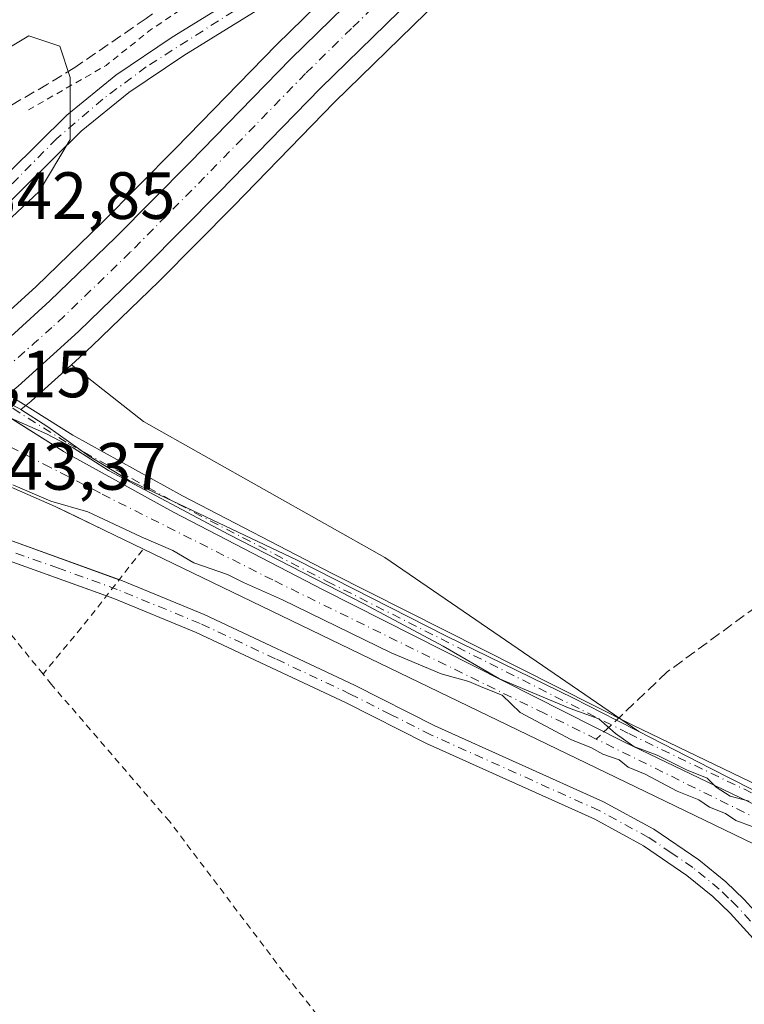
# Model space of a CAD drawing. Units: metres. Extents: x 625210 to 628683, y 4690228 to 4692603.
# Drawn here: x 627041 to 627149, y 4692166 to 4692314 of the extents above; entities that cross this region are included whole.
import ezdxf

# ---------------------------------------------------------------- set-up
doc = ezdxf.new("R2010")
doc.units = ezdxf.units.M
doc.header["$MEASUREMENT"] = 0
for name, pattern in [('DGN Style 2', [1.6480167562047852, 0.988810053722871, -0.6592067024819142]), ('DGN Style 3', [2.307223458686699, 1.648016756204785, -0.6592067024819142]), ('DGN Style 4', [2.6384748266838614, 1.318413404963828, -0.6592067024819142, 0.001648016756204785, -0.6592067024819142])]:
    doc.linetypes.add(name, pattern=pattern)
for name, color, linetype, lineweight in [('Alambrada', 7, 'DGN Style 2', 0), ('Camino Cxs', 7, 'Continuous', 0), ('Camino eje', 30, 'DGN Style 4', 13), ('Carretera de calzada única Cxs', 7, 'Continuous', 13), ('Carretera de calzada única eje', 7, 'DGN Style 4', 0), ('Corriente artificial Cxs', 4, 'Continuous', 13), ('Corriente artificial eje', 142, 'DGN Style 4', 0), ('Corriente artificial lineal', 4, 'DGN Style 3', 13), ('Cultivos herbáceos CxS', 92, 'Continuous', 0), ('Curva de nivel auxiliar', 30, 'DGN Style 2', 0), ('Curva de nivel normal', 30, 'Continuous', 0), ('Núcleo urbano CxS', 7, 'Continuous', 0), ('Pastizal CxS', 92, 'Continuous', 0), ('Pista no pavimentada Cxs', 111, 'Continuous', 0), ('Pista no pavimentada eje', 91, 'DGN Style 4', 0), ('Rótulo de punto de cota en construcción', 7, 'Continuous', 0), ('Rótulo de punto de cota en terreno', 7, 'Continuous', 0), ('Suelo desnudo CxS', 253, 'Continuous', 0)]:
    doc.layers.add(name, color=color, linetype=linetype, lineweight=lineweight)
doc.styles.add('Style-Arial', font='txt')

# ---------------------------------------------------------------- blocks, each defined once
blk = doc.blocks.new('*U12')
at = {"layer": 'Cultivos herbáceos CxS', "color": 92, "linetype": 'Continuous', "lineweight": 0}
blk.add_polyline3d([(627034.3400999998, 4692246.0601, 340.4563999999955), (627045.9101, 4692241.0001, 339.4801000000007), (627047.6003999999, 4692240.187100001, 339.6650999999983), (627053.2701000003, 4692237.460100001, 339.7578999999969), (627158.2801000001, 4692186.7401, 340.5473999999958)], dxfattribs=at)

msp = doc.modelspace()

# ---------------------------------------------------------------- linework, layer by layer
at = {"layer": 'Alambrada', "color": 7, "linetype": 'DGN Style 2', "lineweight": 0, "extrusion": (-0.7676949983724963, 0.6236367310350419, 0.1473825538446785), "elevation": 2444910.019118098, "flags": 128}
msp.add_lwpolyline([(-4037351.605736474, -363970.2871674128), (-4037337.740438517, -363968.6928568453), (-4037327.725665087, -363969.2651060566)], dxfattribs=at)
at = {"layer": 'Alambrada', "color": 7, "linetype": 'DGN Style 2', "lineweight": 0}
for points in [[(627044.0800999999, 4692215.8301, 342.5206999999937), (627037.5500999996, 4692223.880100001, 343.4979000000022), (627033.8201000001, 4692227.2401, 343.6511000000028), (627031.1700999998, 4692228.870100001, 343.4640000000072), (627027.8300999999, 4692229.8301, 343.3160000000062), (627024.1001000004, 4692228.9301, 343.3304000000062), (627018.6201, 4692224.0801, 343.2451000000001), (627005.1401000004, 4692211.220100001, 345.2232999999979), (627002.0601000005, 4692207.2301, 345.016300000003), (627000.0301000001, 4692203.800100001, 344.7783000000054), (626999.2600999996, 4692201.460100001, 345.0402999999933), (626998.9901000002, 4692198.530099999, 345.4416000000056), (626998.3300999999, 4692194.5701, 344.851999999999), (627005.3400999998, 4692183.9001, 344.4939000000013), (627011.9200999998, 4692173.100099999, 344.4805000000051), (627017.6401000004, 4692163.6801, 344.091499999995)], [(627092.3901000004, 4692155.640100001, 343.6300999999949), (627080.2200999996, 4692171.030099999, 342.4597000000067), (627063.0701000001, 4692193.710100001, 342.3816999999981), (627045.3501000004, 4692214.2601, 342.5273000000016), (627044.0800999999, 4692215.8301, 342.5206999999937)]]:
    msp.add_polyline3d(points, dxfattribs=at)
at = {"layer": 'Camino Cxs', "color": 7, "linetype": 'Continuous', "lineweight": 0, "extrusion": (0.03813471391920288, 0.03731608619230106, 0.9985756122125101), "elevation": 199350.2946044923, "flags": 128}
msp.add_lwpolyline([(2915168.383009341, -3724555.275984633), (2915167.358979453, -3724556.051920681), (2915150.327667539, -3724564.289212786)], dxfattribs=at)
at = {"layer": 'Camino Cxs', "color": 7, "linetype": 'Continuous', "lineweight": 0}
for points in [[(627160.0343000004, 4692191.8685, 341.0037000000011), (627131.4659000002, 4692205.6239, 341.0644999999931), (627086.1503999997, 4692228.4932, 340.6579999999958), (627063.7065000003, 4692240.1384, 340.7351000000053), (627063.6754000002, 4692240.155099999, 340.7369999999937), (627047.1534000002, 4692249.263699999, 340.0280999999959), (627047.0928999997, 4692249.299799999, 340.0359000000026), (627037.7887000004, 4692255.1853, 341.8977000000014), (627036.5401999997, 4692255.975099999, 342.1926999999997), (627037.6807000004, 4692256.9102, 342.6209999999992), (627037.9001000002, 4692257.090100001, 342.719299999997), (627038.8239000002, 4692257.843599999, 343.0145000000048), (627040.7531000003, 4692256.623299999, 342.774900000004), (627048.5538999997, 4692251.688800001, 341.521900000007), (627065.0116999998, 4692242.615700001, 342.0265000000072), (627087.4267999995, 4692230.985300001, 341.8349000000017), (627132.7043000003, 4692208.1351, 342.006899999993), (627161.2671999997, 4692194.3825, 341.9686999999976)], [(627038.8239000002, 4692257.843599999, 343.0145000000048), (627040.7531000003, 4692256.623299999, 342.774900000004), (627048.5538999997, 4692251.688800001, 341.521900000007), (627065.0116999998, 4692242.615700001, 342.0265000000072), (627087.4267999995, 4692230.985300001, 341.8349000000017), (627132.7043000003, 4692208.1351, 342.006899999993), (627161.2671999997, 4692194.3825, 341.9686999999976), (627161.3047000002, 4692194.363800001, 341.9704000000056), (627189.4254000002, 4692179.774900001, 341.7997999999934), (627209.2907999996, 4692170.6874, 342.0524000000005), (627209.3384999996, 4692170.6644, 342.0492999999988), (627234.9504000006, 4692157.752800001, 343.1968000000052), (627235.0201000003, 4692157.715100001, 343.2335000000021), (627235.1348000001, 4692157.641200001, 343.2963000000018), (627258.2065000003, 4692141.131200001, 342.3539000000019), (627258.2934999998, 4692141.0637, 342.3457999999956), (627270.5719999997, 4692130.690300001, 342.429999999993), (627270.6984999999, 4692130.5691, 342.4291999999987), (627282.9751000004, 4692117.234099999, 342.4137000000046), (627283.0175999999, 4692117.185799999, 342.4057999999932), (627283.0766000003, 4692117.110400001, 342.3926999999967), (627302.9733999996, 4692089.805400001, 342.2219999999944), (627303.0001999997, 4692089.7674, 342.218200000003), (627357.1859999998, 4692009.9702, 342.4907999999996)], [(627354.8716000002, 4692008.394400001, 341.6784000000043), (627300.6966000004, 4692088.1754, 341.537599999996), (627280.8607999999, 4692115.396700001, 341.6628999999957), (627268.6979, 4692128.608200001, 341.4481999999989), (627256.5314999997, 4692138.886700001, 341.588699999993), (627233.5932, 4692155.301300001, 341.9955000000046), (627208.1013000002, 4692168.1525, 340.9021999999969), (627188.2292999999, 4692177.243000001, 340.7936999999947), (627188.1670000004, 4692177.273399999, 340.7759999999981), (627160.0343000004, 4692191.8685, 341.0037000000011), (627131.4659000002, 4692205.6239, 341.0644999999931), (627086.1503999997, 4692228.4932, 340.6579999999958), (627063.7065000003, 4692240.1384, 340.7351000000053), (627063.6754000002, 4692240.155099999, 340.7369999999937), (627047.1534000002, 4692249.263699999, 340.0280999999959), (627047.0928999997, 4692249.299799999, 340.0359000000026), (627038.8334999997, 4692254.5244, 341.653999999995)], [(627037.7301000003, 4692236.420100001, 342.9799999999959), (627055.7701000003, 4692229.9101, 342.517200000002), (627068.2701000003, 4692224.780099999, 341.9588999999978), (627090.8901000004, 4692214.1601, 342.2964000000065), (627102.9600999998, 4692208.050100001, 346.9107999999979), (627128.2901, 4692196.6501, 343.7170000000042), (627135.8300999999, 4692192.550100001, 344.9214999999967), (627142.6001000004, 4692187.950099999, 342.084600000002), (627146.6501000002, 4692184.610099999, 342.1640000000043), (627149.4101, 4692181.960100001, 342.1073999999935), (627160.8101000005, 4692169.4301, 342.1404999999941)], [(627053.6113999998, 4692227.566500001, 342.5317000000068), (627037.0000999998, 4692233.5601, 343.0651999999973), (627033.1001000004, 4692234.1601, 343.3138000000035), (627029.1101000002, 4692234.120100001, 343.4321999999956), (627025.6901000004, 4692233.2301, 343.4484999999986), (627021.0000999998, 4692230.4101, 343.3689000000013), (627012.6401000004, 4692223.460100001, 344.0449999999983), (627004.6401000004, 4692216.290100001, 345.4878999999929), (627001.2401000002, 4692212.620100001, 345.5246999999945), (626993.5100999996, 4692202.190099999, 344.2498999999953)], [(627158.7200999996, 4692167.350099999, 342.2170999999944), (627147.3000999996, 4692179.9101, 342.241200000004), (627144.6901000004, 4692182.4101, 342.1953999999969), (627140.8300999999, 4692185.590100001, 342.7725999999966), (627134.3000999996, 4692190.040100001, 348.2228000000032), (627126.9801000003, 4692194.020099999, 346.0817999999999), (627101.6901000004, 4692205.4001, 352.224000000002), (627089.6001000004, 4692211.5101, 342.9266999999964), (627067.0900999998, 4692222.090100001, 342.1460999999982), (627054.7100999998, 4692227.170100001, 342.5127000000066), (627037.0000999998, 4692233.5601, 343.0651999999973)], [(627055.5208000002, 4692230.0001, 342.5405000000028), (627055.7701000003, 4692229.9101, 342.517200000002), (627068.2701000003, 4692224.780099999, 341.9588999999978), (627090.8901000004, 4692214.1601, 342.2964000000065), (627102.9600999998, 4692208.050100001, 346.9107999999979), (627128.2901, 4692196.6501, 343.7170000000042), (627135.8300999999, 4692192.550100001, 344.9214999999967), (627142.6001000004, 4692187.950099999, 342.084600000002), (627146.6501000002, 4692184.610099999, 342.1640000000043), (627149.4101, 4692181.960100001, 342.1073999999935), (627160.8101000005, 4692169.4301, 342.1404999999941)], [(627158.7200999996, 4692167.350099999, 342.2170999999944), (627147.3000999996, 4692179.9101, 342.241200000004), (627144.6901000004, 4692182.4101, 342.1953999999969), (627140.8300999999, 4692185.590100001, 342.7725999999966), (627134.3000999996, 4692190.040100001, 348.2228000000032), (627126.9801000003, 4692194.020099999, 346.0817999999999), (627101.6901000004, 4692205.4001, 352.224000000002), (627089.6001000004, 4692211.5101, 342.9266999999964), (627067.0900999998, 4692222.090100001, 342.1460999999982), (627054.7100999998, 4692227.170100001, 342.5127000000066), (627053.6113999998, 4692227.566500001, 342.5317000000068)]]:
    msp.add_polyline3d(points, dxfattribs=at)
at = {"layer": 'Camino eje', "color": 30, "linetype": 'DGN Style 4', "lineweight": 13}
for points in [[(627034.8936999999, 4692258.6731, 342.7192000000068), (627047.8413000006, 4692250.482899999, 340.7532000000065), (627064.3513000002, 4692241.381100001, 341.382700000002), (627086.7880999995, 4692229.739499999, 341.2330999999977), (627132.0849000001, 4692206.8795, 341.4762000000046), (627160.6599000003, 4692193.121099999, 341.4155000000028), (627188.8117000004, 4692178.516100001, 341.2458999999944), (627208.7083000002, 4692169.4143, 341.5019999999931), (627234.3201000001, 4692156.502699999, 342.6257999999943), (627257.3916999997, 4692139.992699999, 341.9219000000012), (627269.6684999998, 4692129.6209, 341.9527999999991), (627281.9451000001, 4692116.285900001, 341.9676999999938), (627301.8419000005, 4692088.980900001, 341.8352000000014), (627356.0286999998, 4692009.1823, 342.0516999999964)], [(627154.0551000005, 4692174.670100001, 342.2685999999958), (627148.3551000003, 4692180.9351, 342.1573999999964), (627147.0500999996, 4692182.1851, 342.0865000000049), (627145.6700999998, 4692183.5101, 342.1564000000071), (627141.7150999998, 4692186.770099999, 342.4937999999966), (627138.4501, 4692188.995100001, 343.9585999999982), (627135.0651000004, 4692191.295100001, 346.4633999999933), (627127.6350999996, 4692195.335100001, 344.6140000000014), (627102.3251, 4692206.725099999, 349.5387999999948), (627096.2801000001, 4692209.780099999, 347.6820000000007), (627090.2451, 4692212.835100001, 342.422000000006), (627078.9901000002, 4692218.1251, 342.082899999994), (627067.6801000005, 4692223.4351, 342.030700000003), (627055.2401000002, 4692228.540100001, 342.4710000000051), (627046.3850999996, 4692231.735099999, 342.4777000000031), (627037.0475000005, 4692235.037500001, 343.0337), (627034.7801000001, 4692235.3851, 343.1362999999984), (627031.2801000001, 4692235.327500001, 343.2762999999977), (627027.8256999999, 4692234.7631, 343.4002999999939), (627024.4895000001, 4692233.7039, 343.3654999999999), (627023.3327000003, 4692233.2061, 343.3147999999928)]]:
    msp.add_polyline3d(points, dxfattribs=at)
at = {"layer": 'Carretera de calzada única Cxs', "color": 7, "linetype": 'Continuous', "lineweight": 13}
for points in [[(627208.1001000004, 4692387.1801, 342.7416999999987), (627194.3000999996, 4692379.620100001, 342.7562999999937), (627178.8201000001, 4692371.2601, 342.6630000000005), (627167.2600999996, 4692364.840100001, 342.6034999999974), (627156.7600999996, 4692358.940099999, 342.5865999999951), (627146.8000999996, 4692352.950099999, 342.5256999999983), (627137.0000999998, 4692346.8101, 342.543399999995), (627127.4901000002, 4692340.2501, 342.5473000000056), (627118.8501000004, 4692333.670100001, 343.107600000003), (627109.1201, 4692325.850099999, 342.8991999999998), (627099.5800999999, 4692317.350099999, 343.3503999999957), (627085.7500999998, 4692303.8301, 342.9664000000048), (627070.6001000004, 4692288.270099999, 343.1971000000049), (627059.3901000004, 4692276.950099999, 343.4640999999974), (627049.4001000002, 4692267.290100001, 343.3307000000059), (627040.3400999998, 4692259.0801, 343.2014999999956), (627038.8239000002, 4692257.843599999, 343.0145000000048)], [(627099.5800999999, 4692317.350099999, 343.3503999999957), (627085.7500999998, 4692303.8301, 342.9664000000048), (627070.6001000004, 4692288.270099999, 343.1971000000049), (627059.3901000004, 4692276.950099999, 343.4640999999974), (627049.4001000002, 4692267.290100001, 343.3307000000059), (627040.3400999998, 4692259.0801, 343.2014999999956), (627038.8239000002, 4692257.843599999, 343.0145000000048), (627037.9001000002, 4692257.090100001, 342.719299999997), (627031.8800999997, 4692260.2601, 342.6085000000021), (627032.5373000001, 4692260.796900001, 342.8398000000016), (627036.2401000002, 4692263.8301, 343.2461000000039), (627045.1201, 4692271.870100001, 343.2451000000001), (627054.9801000003, 4692281.4101, 343.0473000000056), (627066.1300999997, 4692292.6601, 343.0051999999997), (627081.3101000005, 4692308.2601, 342.9983999999968), (627095.3000999996, 4692321.9301, 342.9363000000012)], [(627031.8800999997, 4692260.2601, 342.6085000000021), (627032.5373000001, 4692260.796900001, 342.8398000000016), (627036.2401000002, 4692263.8301, 343.2461000000039), (627045.1201, 4692271.870100001, 343.2451000000001), (627054.9801000003, 4692281.4101, 343.0473000000056), (627066.1300999997, 4692292.6601, 343.0051999999997), (627081.3101000005, 4692308.2601, 342.9983999999968), (627095.3000999996, 4692321.9301, 342.9363000000012)]]:
    msp.add_polyline3d(points, dxfattribs=at)
at = {"layer": 'Carretera de calzada única eje', "color": 7, "linetype": 'DGN Style 4', "lineweight": 0, "extrusion": (-0.632559328528061, 0.7023658718246384, 0.326421319751245), "elevation": 2899157.453289634, "flags": 128}
msp.add_lwpolyline([(-3606078.317528965, -1000824.345780112), (-3606074.825797323, -1000824.317427055), (-3606064.327053122, -1000824.890201111)], dxfattribs=at)
at = {"layer": 'Carretera de calzada única eje', "color": 7, "linetype": 'DGN Style 4', "lineweight": 0}
msp.add_polyline3d([(627114.5433, 4692334.206700001, 342.8744000000006), (627112.0601000005, 4692332.220100001, 342.7875000000058), (627107.0900999998, 4692328.2401, 342.8635000000068), (627097.4401000004, 4692319.640100001, 342.9272999999957), (627090.4401000004, 4692312.800100001, 342.9006999999983), (627083.5301000001, 4692306.040100001, 342.9829000000027), (627075.9401000004, 4692298.2401, 343.0244999999995), (627068.3601000002, 4692290.460100001, 343.0853999999963), (627057.1801000005, 4692279.1801, 343.162599999996), (627047.2600999996, 4692269.5801, 343.2262999999948), (627045.4084999999, 4692267.903700001, 343.2338000000018)], dxfattribs=at)
at = {"layer": 'Corriente artificial Cxs', "color": 4, "linetype": 'Continuous', "lineweight": 13}
for points in [[(627158.2801000001, 4692186.7401, 340.5473999999958), (627053.2701000003, 4692237.460100001, 339.7578999999969), (627045.9101, 4692241.0001, 339.4801000000007), (627034.3400999998, 4692246.0601, 340.4563999999955), (627029.4600999998, 4692246.950099999, 342.3960999999982), (627029.4543000003, 4692246.953500001, 342.3983000000007), (627035.5186999999, 4692251.852700001, 340.6174000000028), (627038.8337000003, 4692254.5242, 341.5384999999951), (627047.0928999997, 4692249.299799999, 339.7090999999928), (627047.1534000002, 4692249.263699999, 339.6978999999992), (627063.6754000002, 4692240.155099999, 340.2149999999965), (627063.7065000003, 4692240.1384, 340.2127000000037), (627086.1503999997, 4692228.4932, 340.147100000002), (627131.4659000002, 4692205.6239, 340.2213999999949), (627160.0343000004, 4692191.8685, 340.6414999999979)], [(627038.8337000003, 4692254.5242, 341.5384999999951), (627047.0928999997, 4692249.299799999, 339.7090999999928), (627047.1534000002, 4692249.263699999, 339.6978999999992), (627063.6754000002, 4692240.155099999, 340.2149999999965), (627063.7065000003, 4692240.1384, 340.2127000000037), (627086.1503999997, 4692228.4932, 340.147100000002), (627131.4659000002, 4692205.6239, 340.2213999999949), (627160.0343000004, 4692191.8685, 340.6414999999979), (627188.1670000004, 4692177.273399999, 340.4082999999956), (627188.2292999999, 4692177.243000001, 340.4233999999997), (627208.1013000002, 4692168.1525, 340.6064000000042), (627233.5932, 4692155.301300001, 341.1587), (627256.5314999997, 4692138.886700001, 340.7857999999979), (627268.6979, 4692128.608200001, 340.8460999999952), (627280.8607999999, 4692115.396700001, 341.2206000000006), (627300.6966000004, 4692088.1754, 341.0878999999986), (627354.8716000002, 4692008.394400001, 341.1117999999988)], [(627339.3000999996, 4692020.7601, 342.2351999999955), (627320.6801000005, 4692048.5601, 342.011599999998), (627304.6401000004, 4692072.3101, 341.823000000004), (627299.0900999998, 4692081.020099999, 341.9521999999997), (627295.3601000002, 4692086.890100001, 341.770399999994), (627285.9700999996, 4692099.6801, 341.6432000000059), (627269.5900999998, 4692119.440099999, 341.8059999999969), (627261.7401000002, 4692127.220100001, 341.414499999999), (627253.1201, 4692134.170100001, 341.7741999999998), (627234.5500999996, 4692147.4301, 341.5265000000072), (627224.3901000004, 4692153.940099999, 341.3491000000067), (627205.8201000001, 4692162.890100001, 340.8834999999963), (627158.2801000001, 4692186.7401, 340.5473999999958), (627053.2701000003, 4692237.460100001, 339.7578999999969), (627045.9101, 4692241.0001, 339.4801000000007), (627034.3400999998, 4692246.0601, 340.4563999999955), (627029.4600999998, 4692246.950099999, 342.3960999999982), (627029.4543000003, 4692246.953500001, 342.3983000000007)]]:
    msp.add_polyline3d(points, dxfattribs=at)
at = {"layer": 'Corriente artificial eje', "color": 142, "linetype": 'DGN Style 4', "lineweight": 0}
for points in [[(627127.2090999996, 4692206.060500001, 339.8861999999936), (627119.3803000003, 4692209.9374, 340.0999000000011), (627078.5983999996, 4692229.9649, 339.8377999999939), (627052.7158000004, 4692242.982600001, 338.7774000000064), (627045.1896000003, 4692246.848300001, 338.6000000000058), (627035.5186999999, 4692251.852700001, 340.6174000000028)], [(627337.6109999996, 4692030.446599999, 340.899900000004), (627308.9770000001, 4692072.804300001, 340.6903000000021), (627297.2703999998, 4692090.3882, 340.5397999999986), (627287.6364000002, 4692103.4934, 340.4293000000035), (627278.6339999996, 4692114.9539, 341.093200000003), (627274.6675000006, 4692119.4805, 341.0776999999944), (627264.1869000001, 4692129.899, 340.7520999999979), (627252.7335000001, 4692139.497400001, 340.5179000000062), (627246.7701000003, 4692143.847100001, 340.6294000000053), (627237.6761999996, 4692150.031099999, 340.6573999999964), (627229.1231000006, 4692155.3146, 340.8601000000053), (627225.5001999997, 4692157.385399999, 340.3850999999996), (627127.2090999996, 4692206.060500001, 339.8861999999936)]]:
    msp.add_polyline3d(points, dxfattribs=at)
at = {"layer": 'Corriente artificial lineal', "color": 4, "linetype": 'DGN Style 3', "lineweight": 13}
for points in [[(627102.5060000002, 4692344.590700001, 341.9967000000034), (627082.9600000001, 4692331.241400001, 341.8313999999955), (627059.5817, 4692314.306399999, 342.2528000000021), (627048.8562000003, 4692306.943, 342.3889999999956), (627044.7692, 4692304.4157, 342.2007000000012), (627027.4703000003, 4692294.500600001, 341.7314999999944), (627024.8883999997, 4692292.896000001, 341.7765000000072), (627021.3800999997, 4692290.378799999, 341.8380999999936), (627015.4445000002, 4692285.2072, 341.704700000002), (627012.3831000002, 4692281.6239, 341.4033000000054), (627008.5623000005, 4692277.513800001, 340.7453999999998), (627007.8402000006, 4692275.828199999, 339.7946999999986)], [(627202.2301000003, 4692264.790100001, 342.6441999999952), (627155.0201000003, 4692228.720100001, 342.4820000000037), (627137.8701, 4692216.1501, 342.3478999999934), (627127.2090999996, 4692206.060500001, 339.8861999999936)]]:
    msp.add_polyline3d(points, dxfattribs=at)
at = {"layer": 'Cultivos herbáceos CxS', "color": 92, "linetype": 'Continuous', "lineweight": 0}
for points in [[(627152.0667000003, 4692366.932499999, 342.4621999999945), (627141.9411000004, 4692360.856899999, 342.607600000003), (627131.9555000003, 4692354.5913, 342.6328999999969), (627131.8457000004, 4692354.5189, 342.6353999999992), (627123.5481000004, 4692348.7905, 342.8126000000047), (627122.1105000004, 4692347.802300001, 342.8225999999996), (627121.9902999997, 4692347.715100001, 342.821299999996), (627113.1703000005, 4692340.985099999, 342.7676000000066), (627113.1073000003, 4692340.935699999, 342.7681000000011), (627111.1497, 4692339.3577, 342.7964999999967), (627105.3252999998, 4692334.6823, 342.8613999999943), (627103.1986999996, 4692332.9849, 342.850900000005), (627103.1416999997, 4692332.938300001, 342.850900000005), (627103.0736999996, 4692332.8795, 342.8510999999999), (627093.3037, 4692324.169500001, 342.7989999999991), (627093.2034999998, 4692324.0759, 342.7973000000056), (627079.2134999996, 4692310.405900001, 342.7440000000061), (627079.1601, 4692310.352299999, 342.7427000000025), (627063.9896999998, 4692294.7621, 342.7782000000007), (627052.8715000004, 4692283.544299999, 342.7189000000071), (627043.0697, 4692274.060699999, 342.8703999999998), (627038.5987, 4692270.012700001, 342.9400000000023)], [(627168.8601000002, 4692189.2401, 341.3086000000039), (627144.4001000002, 4692201.630100001, 341.2593000000052), (627133.5895999996, 4692207.180199999, 341.0521000000008), (627095.4243000001, 4692233.358899999, 342.3283999999985), (627059.1507000001, 4692253.757900001, 342.492499999993), (627048.3561000006, 4692262.295499999, 343.2933000000049), (627051.4145000001, 4692265.067100001, 343.2440000000061), (627051.4855000004, 4692265.133500001, 343.2434000000067), (627061.4754999997, 4692274.793500001, 343.1168000000035), (627061.5217000004, 4692274.8391, 343.1169999999984), (627072.7407000001, 4692286.168299999, 343.0804999999964), (627087.8737000005, 4692301.710700001, 342.8282999999938), (627101.6277000001, 4692315.156300001, 342.6472000000067), (627111.0588999996, 4692323.5595, 342.546199999997), (627120.6989000002, 4692331.3071, 342.4875000000029), (627129.2515000004, 4692337.820699999, 342.499100000001), (627138.6491, 4692344.303099999, 342.473800000007), (627148.3696999997, 4692350.393300001, 342.4334999999992), (627158.2682999996, 4692356.3465, 342.5100999999996)], [(627158.2682999996, 4692356.3465, 342.5100999999996), (627148.3696999997, 4692350.393300001, 342.4334999999992), (627138.6491, 4692344.303099999, 342.473800000007), (627129.2515000004, 4692337.820699999, 342.499100000001), (627120.6989000002, 4692331.3071, 342.4875000000029), (627111.0588999996, 4692323.5595, 342.546199999997), (627101.6277000001, 4692315.156300001, 342.6472000000067), (627087.8737000005, 4692301.710700001, 342.8282999999938), (627072.7407000001, 4692286.168299999, 343.0804999999964), (627061.5217000004, 4692274.8391, 343.1169999999984), (627061.4754999997, 4692274.793500001, 343.1168000000035), (627051.4855000004, 4692265.133500001, 343.2434000000067), (627051.4145000001, 4692265.067100001, 343.2440000000061), (627048.3561000006, 4692262.295499999, 343.2933000000049)], [(627093.2034999998, 4692324.0759, 342.7973000000056), (627079.2134999996, 4692310.405900001, 342.7440000000061), (627079.1601, 4692310.352299999, 342.7427000000025), (627063.9896999998, 4692294.7621, 342.7782000000007), (627052.8715000004, 4692283.544299999, 342.7189000000071), (627043.0697, 4692274.060699999, 342.8703999999998), (627038.5987, 4692270.012700001, 342.9400000000023), (627037.7779000001, 4692270.661900001, 342.9394999999931), (627035.1831, 4692280.529899999, 342.8720999999932), (627043.4892999995, 4692288.320699999, 342.7388000000064), (627048.1612999998, 4692296.1119, 342.7541999999958), (627048.1612999998, 4692305.459899999, 342.4756000000052), (627046.6042999999, 4692310.1349, 341.8758999999991), (627041.9323000005, 4692311.692700001, 341.3497000000062), (627035.3843, 4692307.7873, 341.2912000000069), (627014.9373000005, 4692295.591700001, 341.4915000000037), (627007.1503, 4692295.072699999, 340.863400000002), (626997.8065, 4692302.863700001, 341.3782000000065), (626987.4263000004, 4692304.3125, 341.164300000004), (626969.1026999997, 4692306.869700001, 341.318299999999), (626946.1376999998, 4692309.315500001, 341.0712000000058)], [(626946.1376999998, 4692309.315500001, 341.0712000000058), (626969.1026999997, 4692306.869700001, 341.318299999999), (626987.4263000004, 4692304.3125, 341.164300000004), (626997.8065, 4692302.863700001, 341.3782000000065), (627007.1503, 4692295.072699999, 340.863400000002), (627014.9373000005, 4692295.591700001, 341.4915000000037), (627035.3843, 4692307.7873, 341.2912000000069), (627041.9323000005, 4692311.692700001, 341.3497000000062), (627046.6042999999, 4692310.1349, 341.8758999999991), (627048.1612999998, 4692305.459899999, 342.4756000000052), (627048.1612999998, 4692296.1119, 342.7541999999958), (627043.4892999995, 4692288.320699999, 342.7388000000064), (627035.1831, 4692280.529899999, 342.8720999999932), (627037.7779000001, 4692270.661900001, 342.9394999999931), (627038.5987, 4692270.012700001, 342.9400000000023)], [(627048.3561000006, 4692262.295499999, 343.2933000000049), (627059.1507000001, 4692253.757900001, 342.492499999993), (627095.4243000001, 4692233.358899999, 342.3283999999985), (627133.5895999996, 4692207.180199999, 341.0521000000008)], [(627029.9801000003, 4692246.8553, 342.1768000000012), (627034.3400999998, 4692246.0601, 340.4563999999955), (627045.9101, 4692241.0001, 339.4801000000007), (627047.6003999999, 4692240.187100001, 339.6650999999983), (627053.2701000003, 4692237.460100001, 339.7578999999969), (627158.2801000001, 4692186.7401, 340.5473999999958), (627177.2988999998, 4692177.1987, 340.5437999999995), (627178.8619999997, 4692176.4145, 340.5883999999933)], [(627133.5895999996, 4692207.180199999, 341.0521000000008), (627144.4001000002, 4692201.630100001, 341.2593000000052), (627168.8601000002, 4692189.2401, 341.3086000000039), (627193.3501000004, 4692177.610099999, 341.8092000000034), (627229.6201, 4692159.4801, 341.6284000000014), (627240.3201000001, 4692153.200099999, 341.3806000000041), (627249.0601000005, 4692147.440099999, 341.7964000000065), (627257.7801000001, 4692140.6601, 341.5905000000057), (627266.5900999998, 4692132.960100001, 341.6086000000068), (627282.3501000004, 4692117.0101, 341.8399000000064), (627297.0701000001, 4692097.030099999, 341.2099000000017), (627298.8800999997, 4692094.380100001, 341.1959000000061), (627306.3921999997, 4692083.377900001, 341.6717000000062), (627311.1700999998, 4692076.380100001, 341.4327999999951), (627334.2001, 4692042.720100001, 341.4312000000064), (627335.8601000002, 4692040.2401, 341.6177000000025), (627340.7001, 4692033.020099999, 341.4668999999994), (627342.4401000004, 4692030.420100001, 341.4505999999965), (627358.7500999998, 4692006.090100001, 341.4190999999992)]]:
    msp.add_polyline3d(points, dxfattribs=at)
at = {"layer": 'Curva de nivel auxiliar', "color": 30, "linetype": 'DGN Style 2', "lineweight": 0, "elevation": 342.5, "flags": 128}
msp.add_lwpolyline([(627532.0288000006, 4692583.0562), (627522.9500000002, 4692578.1501), (627518.9000000004, 4692575.690099999), (627516.3200000003, 4692574.130100001), (627510.9100000003, 4692571.690099999), (627502.1600000003, 4692566.370100001), (627473.5300000003, 4692550.840100001), (627469.2400000002, 4692548.6801), (627465.4800000006, 4692547.4101), (627463.0899999999, 4692546.210100001), (627456.7100000001, 4692542.270099999), (627449.3300000001, 4692537.090100001), (627435.8899999997, 4692530.3201), (627427.1500000004, 4692525.0601), (627412.4600000001, 4692517.3101), (627407.25, 4692513.770099999), (627396.1799999997, 4692508.9801), (627356.4400000004, 4692487.0601), (627348.8300000001, 4692483.440099999), (627337.9600000001, 4692477.4301), (627327.7199999997, 4692472.6801), (627316.9299999997, 4692465.960100001), (627303.29, 4692459.030099999), (627295.1600000003, 4692453.7401), (627284.2000000002, 4692447.770099999), (627248.6799999997, 4692430.800100001), (627233.3499999996, 4692420.8201), (627216.4100000003, 4692411.2401), (627209.8399999999, 4692408.0601), (627203.9600000001, 4692404.0101), (627198.2599999999, 4692401.3301), (627189.75, 4692396.7401), (627182.7699999996, 4692391.7301), (627175.8899999997, 4692387.3101), (627172.8899999997, 4692385.7501), (627166.4500000002, 4692383.2401), (627157.9199999999, 4692377.9901), (627151.4900000002, 4692373.5001), (627144.0199999996, 4692370.3101), (627138.2000000002, 4692368.720100001), (627132.5099999999, 4692364.880100001), (627128.4800000006, 4692363.030099999), (627126.0899999999, 4692360.020099999), (627121.1600000003, 4692357.110099999), (627118.0199999996, 4692354.7401), (627106.9000000004, 4692345.4001), (627098.2000000002, 4692337.380100001), (627090.25, 4692332.920100001), (627077.8499999996, 4692325.170100001), (627069.7199999997, 4692318.9301), (627060.2400000002, 4692312.600099999), (627053.5700000003, 4692307.2601), (627041.9100000003, 4692300.5801)], dxfattribs=at)
at = {"layer": 'Curva de nivel normal', "color": 30, "linetype": 'Continuous', "lineweight": 0, "elevation": 340, "flags": 128}
for points in [[(627150.1500000004, 4692196.7401), (627147.3099999997, 4692197.4901), (627145.2000000002, 4692198.850099999), (627143.8600000005, 4692200.170100001), (627140.7800000003, 4692201.420100001), (627136.3399999999, 4692203.6601), (627132.8300000001, 4692204.960100001), (627130.0700000003, 4692206.890100001), (627127.5999999996, 4692209.100099999), (627123.2699999996, 4692210.6501), (627112.6799999997, 4692215.090100001), (627104.1900000004, 4692220.0101), (627092.3700000001, 4692226.3301), (627072.0199999996, 4692236.8101), (627053.9400000004, 4692246.390100001), (627048.6100000005, 4692249.8301), (627044.5999999996, 4692251.9001), (627038.7699999996, 4692254.4801)], [(627039.5199999996, 4692244.2401), (627045.2699999996, 4692241.8201), (627050.8300000001, 4692240.220100001), (627058.8399999999, 4692236.420100001), (627063.5800000001, 4692234.380100001), (627066.7300000006, 4692232.5601), (627071.7800000003, 4692230.780099999), (627074.2000000002, 4692229.5701), (627080.0599999997, 4692226.960100001), (627096.4000000004, 4692219.040100001), (627103.8799999999, 4692215.850099999), (627108.0700000003, 4692214.700099999), (627110.1500000004, 4692213.790100001), (627113.04, 4692212.670100001), (627115.7599999999, 4692210.0601), (627123.3799999999, 4692206.020099999), (627126.4600000001, 4692204.770099999), (627128.1699999999, 4692203.8201), (627130.6399999997, 4692202.960100001), (627131.9900000002, 4692201.870100001), (627134.54, 4692200.780099999), (627139.3499999996, 4692198.2301), (627142.6299999999, 4692196.940099999), (627144.2000000002, 4692195.850099999), (627146.5999999996, 4692194.9101), (627148.1900000004, 4692193.840100001), (627150.5999999996, 4692192.9101)]]:
    msp.add_lwpolyline(points, dxfattribs=at)
at = {"layer": 'Núcleo urbano CxS', "color": 7, "linetype": 'Continuous', "lineweight": 0}
for points in [[(627152.0667000003, 4692366.932499999, 342.4621999999945), (627141.9411000004, 4692360.856899999, 342.607600000003), (627131.9555000003, 4692354.5913, 342.6328999999969), (627131.8457000004, 4692354.5189, 342.6353999999992), (627123.5481000004, 4692348.7905, 342.8126000000047), (627122.1105000004, 4692347.802300001, 342.8225999999996), (627121.9902999997, 4692347.715100001, 342.821299999996), (627113.1703000005, 4692340.985099999, 342.7676000000066), (627113.1073000003, 4692340.935699999, 342.7681000000011), (627111.1497, 4692339.3577, 342.7964999999967), (627105.3252999998, 4692334.6823, 342.8613999999943), (627103.1986999996, 4692332.9849, 342.850900000005), (627103.1416999997, 4692332.938300001, 342.850900000005), (627103.0736999996, 4692332.8795, 342.8510999999999), (627093.3037, 4692324.169500001, 342.7989999999991), (627093.2034999998, 4692324.0759, 342.7973000000056), (627079.2134999996, 4692310.405900001, 342.7440000000061), (627079.1601, 4692310.352299999, 342.7427000000025), (627063.9896999998, 4692294.7621, 342.7782000000007), (627052.8715000004, 4692283.544299999, 342.7189000000071), (627043.0697, 4692274.060699999, 342.8703999999998), (627038.5987, 4692270.012700001, 342.9400000000023)], [(627158.2682999996, 4692356.3465, 342.5100999999996), (627148.3696999997, 4692350.393300001, 342.4334999999992), (627138.6491, 4692344.303099999, 342.473800000007), (627129.2515000004, 4692337.820699999, 342.499100000001), (627120.6989000002, 4692331.3071, 342.4875000000029), (627111.0588999996, 4692323.5595, 342.546199999997), (627101.6277000001, 4692315.156300001, 342.6472000000067), (627087.8737000005, 4692301.710700001, 342.8282999999938), (627072.7407000001, 4692286.168299999, 343.0804999999964), (627061.5217000004, 4692274.8391, 343.1169999999984), (627061.4754999997, 4692274.793500001, 343.1168000000035), (627051.4855000004, 4692265.133500001, 343.2434000000067), (627051.4145000001, 4692265.067100001, 343.2440000000061), (627048.3561000006, 4692262.295499999, 343.2933000000049)], [(627038.5987, 4692270.012700001, 342.9400000000023), (627043.0697, 4692274.060699999, 342.8703999999998), (627052.8715000004, 4692283.544299999, 342.7189000000071), (627063.9896999998, 4692294.7621, 342.7782000000007), (627079.1601, 4692310.352299999, 342.7427000000025), (627079.2134999996, 4692310.405900001, 342.7440000000061), (627093.2034999998, 4692324.0759, 342.7973000000056)], [(627101.6277000001, 4692315.156300001, 342.6472000000067), (627087.8737000005, 4692301.710700001, 342.8282999999938), (627072.7407000001, 4692286.168299999, 343.0804999999964), (627061.5217000004, 4692274.8391, 343.1169999999984), (627061.4754999997, 4692274.793500001, 343.1168000000035), (627051.4855000004, 4692265.133500001, 343.2434000000067), (627051.4145000001, 4692265.067100001, 343.2440000000061), (627048.3561000006, 4692262.295499999, 343.2933000000049), (627042.3545000004, 4692256.857100001, 343.0181000000011), (627042.2518999996, 4692256.768300001, 342.9698999999964), (627040.7554000001, 4692255.548400001, 342.2679999999964), (627040.3909999998, 4692255.779200001, 342.3242999999929)], [(627028.9990999997, 4692261.777899999, 342.337400000004), (627030.1423000004, 4692261.1757, 342.3530000000028), (627031.8801999995, 4692260.260199999, 342.5834999999934), (627034.8801999995, 4692258.680299999, 342.754700000005), (627034.8936999999, 4692258.6731, 342.7548999999999), (627037.9001000002, 4692257.090100001, 342.6500999999989), (627040.3909999998, 4692255.779200001, 342.3242999999929), (627040.7554000001, 4692255.548400001, 342.2679999999964)], [(627048.3561000006, 4692262.295499999, 343.2933000000049), (627042.3545000004, 4692256.857100001, 343.0181000000011), (627042.2518999996, 4692256.768300001, 342.9698999999964), (627040.7554000001, 4692255.548400001, 342.2679999999964)]]:
    msp.add_polyline3d(points, dxfattribs=at)
at = {"layer": 'Pastizal CxS', "color": 92, "linetype": 'Continuous', "lineweight": 0}
for points in [[(626946.1376999998, 4692309.315500001, 341.0712000000058), (626969.1026999997, 4692306.869700001, 341.318299999999), (626987.4263000004, 4692304.3125, 341.164300000004), (626997.8065, 4692302.863700001, 341.3782000000065), (627007.1503, 4692295.072699999, 340.863400000002), (627014.9373000005, 4692295.591700001, 341.4915000000037), (627035.3843, 4692307.7873, 341.2912000000069), (627041.9323000005, 4692311.692700001, 341.3497000000062), (627046.6042999999, 4692310.1349, 341.8758999999991), (627048.1612999998, 4692305.459899999, 342.4756000000052), (627048.1612999998, 4692296.1119, 342.7541999999958), (627043.4892999995, 4692288.320699999, 342.7388000000064), (627035.1831, 4692280.529899999, 342.8720999999932), (627037.7779000001, 4692270.661900001, 342.9394999999931), (627038.5987, 4692270.012700001, 342.9400000000023)], [(627035.3843, 4692307.7873, 341.2912000000069), (627041.9323000005, 4692311.692700001, 341.3497000000062), (627046.6042999999, 4692310.1349, 341.8758999999991), (627048.1612999998, 4692305.459899999, 342.4756000000052), (627048.1612999998, 4692296.1119, 342.7541999999958), (627043.4892999995, 4692288.320699999, 342.7388000000064), (627035.1831, 4692280.529899999, 342.8720999999932)], [(627048.3561000006, 4692262.295499999, 343.2933000000049), (627042.3545000004, 4692256.857100001, 343.0181000000011), (627042.2518999996, 4692256.768300001, 342.9698999999964), (627040.7554000001, 4692255.548400001, 342.2679999999964)], [(627048.3561000006, 4692262.295499999, 343.2933000000049), (627059.1507000001, 4692253.757900001, 342.492499999993), (627095.4243000001, 4692233.358899999, 342.3283999999985), (627133.5895999996, 4692207.180199999, 341.0521000000008)], [(627040.7554000001, 4692255.548400001, 342.2679999999964), (627044.8101000005, 4692252.9801, 341.4205999999977), (627051.0100999996, 4692248.5801, 340.2966000000015), (627057.0301000001, 4692244.880100001, 340.5035000000062), (627057.6628000002, 4692244.5812, 340.4980000000069), (627082.2801000001, 4692232.950099999, 341.2286000000022), (627104.6101000002, 4692221.5701, 341.3212000000058), (627123.7801000001, 4692212.220100001, 341.0497999999934), (627130.2200999996, 4692208.9101, 340.8709999999992), (627133.5895999996, 4692207.180199999, 341.0521000000008)]]:
    msp.add_polyline3d(points, dxfattribs=at)
msp.add_polyline3d([(627133.5895999996, 4692207.180199999, 341.0521000000008), (627130.2200999996, 4692208.9101, 340.8709999999992), (627123.7801000001, 4692212.220100001, 341.0497999999934), (627104.6101000002, 4692221.5701, 341.3212000000058), (627082.2801000001, 4692232.950099999, 341.2286000000022), (627057.6628000002, 4692244.5812, 340.4980000000069), (627057.0301000001, 4692244.880100001, 340.5035000000062), (627051.0100999996, 4692248.5801, 340.2966000000015), (627044.8101000005, 4692252.9801, 341.4205999999977), (627040.7554000001, 4692255.548400001, 342.2679999999964), (627042.2518999996, 4692256.768300001, 342.9698999999964), (627042.3545000004, 4692256.857100001, 343.0181000000011), (627048.3561000006, 4692262.295499999, 343.2933000000049), (627059.1507000001, 4692253.757900001, 342.492499999993), (627095.4243000001, 4692233.358899999, 342.3283999999985)], close=True, dxfattribs=at)
at = {"layer": 'Pista no pavimentada Cxs', "color": 111, "linetype": 'Continuous', "lineweight": 0}
msp.add_polyline3d([(627096.3800999997, 4692327.300100001, 343.0923999999941), (627080.3901000004, 4692318.140100001, 342.7982999999949), (627065.2401000002, 4692308.7601, 342.7268999999943), (627056.9501, 4692303.170100001, 342.7375000000029), (627049.8201000001, 4692297.380100001, 342.7442000000011), (627037.0601000005, 4692284.790100001, 342.9942000000011), (627030.1300999997, 4692276.6801, 342.999100000001), (627029.5151000004, 4692275.675200001, 343.0344000000041), (627027.0016000001, 4692277.7773, 342.9799000000057), (627027.5000999998, 4692278.590100001, 342.9873999999982), (627034.6801000005, 4692287.0001, 343.0317000000068), (627047.6501000002, 4692299.800100001, 342.7972000000009), (627055.0201000003, 4692305.790100001, 342.8632999999973), (627063.4801000003, 4692311.4901, 342.7627999999968), (627078.7301000003, 4692320.9301, 342.8144999999931), (627094.6300999997, 4692330.0801, 344.3565999999992), (627100.3201000001, 4692333.9301, 347.2234999999928), (627103.0900999998, 4692336.350099999, 346.9354000000022), (627098.3975000001, 4692330.117500001, 345.2949999999983)], close=True, dxfattribs=at)
for points in [[(627027.0016000001, 4692277.7773, 342.9799000000057), (627027.5000999998, 4692278.590100001, 342.9873999999982), (627034.6801000005, 4692287.0001, 343.0317000000068), (627047.6501000002, 4692299.800100001, 342.7972000000009), (627055.0201000003, 4692305.790100001, 342.8632999999973), (627063.4801000003, 4692311.4901, 342.7627999999968), (627078.7301000003, 4692320.9301, 342.8144999999931), (627094.6300999997, 4692330.0801, 344.3565999999992), (627100.3201000001, 4692333.9301, 347.2234999999928), (627103.0900999998, 4692336.350099999, 346.9354000000022)], [(627096.3800999997, 4692327.300100001, 343.0923999999941), (627080.3901000004, 4692318.140100001, 342.7982999999949), (627065.2401000002, 4692308.7601, 342.7268999999943), (627056.9501, 4692303.170100001, 342.7375000000029), (627049.8201000001, 4692297.380100001, 342.7442000000011), (627037.0601000005, 4692284.790100001, 342.9942000000011), (627030.1300999997, 4692276.6801, 342.999100000001), (627029.5151000004, 4692275.675200001, 343.0344000000041)]]:
    msp.add_polyline3d(points, dxfattribs=at)
at = {"layer": 'Pista no pavimentada eje', "color": 91, "linetype": 'DGN Style 4', "lineweight": 0}
msp.add_polyline3d([(627114.5433, 4692334.206700001, 342.8744000000006), (627107.2001, 4692332.340100001, 343.2375000000029), (627098.3975000001, 4692330.117500001, 345.2949999999983), (627085.2801000001, 4692322.8301, 342.809500000003), (627072.7301000003, 4692315.420100001, 342.7486999999965), (627059.5900999998, 4692307.020099999, 342.8050999999978), (627053.0601000005, 4692302.1801, 342.8083999999944), (627046.1501000002, 4692296.2501, 342.8448000000063), (627036.0701000001, 4692286.0701, 342.9746000000014), (627029.1501000002, 4692278.270099999, 342.9663), (627028.2620999999, 4692276.723099999, 342.9777000000031)], dxfattribs=at)
at = {"layer": 'Suelo desnudo CxS', "color": 253, "linetype": 'Continuous', "lineweight": 0}
for points in [[(627028.9990999997, 4692261.777899999, 342.337400000004), (627030.1423000004, 4692261.1757, 342.3530000000028), (627031.8801999995, 4692260.260199999, 342.5834999999934), (627034.8801999995, 4692258.680299999, 342.754700000005), (627034.8936999999, 4692258.6731, 342.7548999999999), (627037.9001000002, 4692257.090100001, 342.6500999999989), (627040.3909999998, 4692255.779200001, 342.3242999999929), (627040.7554000001, 4692255.548400001, 342.2679999999964)], [(627040.3909999998, 4692255.779200001, 342.3242999999929), (627040.7554000001, 4692255.548400001, 342.2679999999964), (627044.8101000005, 4692252.9801, 341.4205999999977), (627051.0100999996, 4692248.5801, 340.2966000000015), (627057.0301000001, 4692244.880100001, 340.5035000000062), (627057.6628000002, 4692244.5812, 340.4980000000069), (627082.2801000001, 4692232.950099999, 341.2286000000022), (627104.6101000002, 4692221.5701, 341.3212000000058), (627123.7801000001, 4692212.220100001, 341.0497999999934), (627130.2200999996, 4692208.9101, 340.8709999999992), (627133.5895999996, 4692207.180199999, 341.0521000000008), (627144.4001000002, 4692201.630100001, 341.2593000000052), (627168.8601000002, 4692189.2401, 341.3086000000039)], [(627040.7554000001, 4692255.548400001, 342.2679999999964), (627044.8101000005, 4692252.9801, 341.4205999999977), (627051.0100999996, 4692248.5801, 340.2966000000015), (627057.0301000001, 4692244.880100001, 340.5035000000062), (627057.6628000002, 4692244.5812, 340.4980000000069), (627082.2801000001, 4692232.950099999, 341.2286000000022), (627104.6101000002, 4692221.5701, 341.3212000000058), (627123.7801000001, 4692212.220100001, 341.0497999999934), (627130.2200999996, 4692208.9101, 340.8709999999992), (627133.5895999996, 4692207.180199999, 341.0521000000008)], [(627029.9801000003, 4692246.8553, 342.1768000000012), (627034.3400999998, 4692246.0601, 340.4563999999955), (627045.9101, 4692241.0001, 339.4801000000007), (627047.6003999999, 4692240.187100001, 339.6650999999983), (627053.2701000003, 4692237.460100001, 339.7578999999969), (627158.2801000001, 4692186.7401, 340.5473999999958), (627177.2988999998, 4692177.1987, 340.5437999999995), (627178.8619999997, 4692176.4145, 340.5883999999933)], [(627158.2801000001, 4692186.7401, 340.5473999999958), (627053.2701000003, 4692237.460100001, 339.7578999999969), (627047.6003999999, 4692240.187100001, 339.6650999999983), (627045.9101, 4692241.0001, 339.4801000000007), (627034.3400999998, 4692246.0601, 340.4563999999955)], [(627133.5895999996, 4692207.180199999, 341.0521000000008), (627144.4001000002, 4692201.630100001, 341.2593000000052), (627168.8601000002, 4692189.2401, 341.3086000000039), (627193.3501000004, 4692177.610099999, 341.8092000000034), (627229.6201, 4692159.4801, 341.6284000000014), (627240.3201000001, 4692153.200099999, 341.3806000000041), (627249.0601000005, 4692147.440099999, 341.7964000000065), (627257.7801000001, 4692140.6601, 341.5905000000057), (627266.5900999998, 4692132.960100001, 341.6086000000068), (627282.3501000004, 4692117.0101, 341.8399000000064), (627297.0701000001, 4692097.030099999, 341.2099000000017), (627298.8800999997, 4692094.380100001, 341.1959000000061), (627306.3921999997, 4692083.377900001, 341.6717000000062), (627311.1700999998, 4692076.380100001, 341.4327999999951), (627334.2001, 4692042.720100001, 341.4312000000064), (627335.8601000002, 4692040.2401, 341.6177000000025), (627340.7001, 4692033.020099999, 341.4668999999994), (627342.4401000004, 4692030.420100001, 341.4505999999965), (627358.7500999998, 4692006.090100001, 341.4190999999992)]]:
    msp.add_polyline3d(points, dxfattribs=at)

# ---------------------------------------------------------------- block references
at = {"layer": 'Cultivos herbáceos CxS', "color": 92, "linetype": 'Continuous', "lineweight": 0}
msp.add_blockref('*U12', (0, 0), dxfattribs=at)

# ---------------------------------------------------------------- texts
at = {"layer": 'Rótulo de punto de cota en construcción', "color": 7, "linetype": 'Continuous', "lineweight": 0, "style": 'Style-Arial'}
for s, p in [('343,15', (627022.2677999996, 4692257.407099999)), ('343,37', (627033.4677999998, 4692243.5165))]:
    msp.add_text(s, height=7.000000000000002, dxfattribs=at).set_placement(p)
at = {"layer": 'Rótulo de punto de cota en terreno', "color": 7, "linetype": 'Continuous', "lineweight": 0, "style": 'Style-Arial'}
msp.add_text('342,85', height=7.000000000000002, dxfattribs=at).set_placement((627034.8178000003, 4692284.197799999))

doc.saveas('drawing.dxf')
